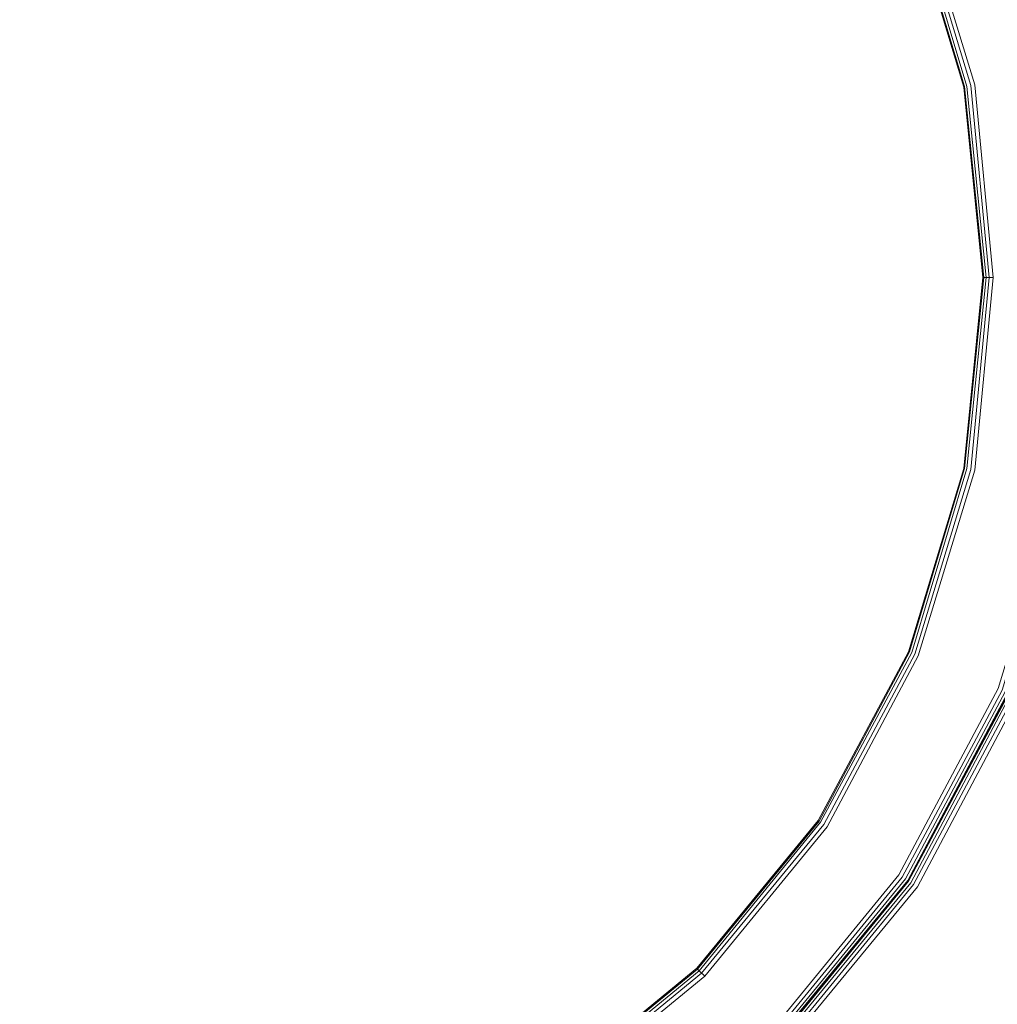
# Model space of a CAD drawing. Units: millimetres. Extents: x 83 to 3047, y -676 to 632.
# Drawn here: x 362 to 544, y 119 to 302 of the extents above; entities that cross this region are included whole.
import ezdxf

# ---------------------------------------------------------------- set-up
doc = ezdxf.new("R2010")
doc.units = ezdxf.units.MM

# ---------------------------------------------------------------- blocks, each defined once
blk = doc.blocks.new('WMF0')
at = {"color": 7, "lineweight": 0}
for points in [[(478.759, -424.84), (484.465, -443.715), (486.441, -463.249), (484.465, -482.856), (478.759, -501.658), (469.541, -518.997), (457.03, -534.214), (441.886, -546.651), (424.547, -555.943), (405.745, -561.649), (386.138, -563.551), (366.605, -561.649), (347.803, -555.943), (330.464, -546.651), (315.246, -534.214), (302.809, -518.997), (293.518, -501.658), (287.811, -482.856), (285.909, -463.249), (285.909, -463.249), (287.811, -443.715), (293.518, -424.84)], [(478.759, -424.84), (484.465, -443.715), (486.441, -463.249), (484.465, -482.856), (478.759, -501.658), (469.541, -518.997), (457.03, -534.214), (441.886, -546.651), (424.547, -555.943), (405.745, -561.649), (386.138, -563.551), (366.605, -561.649), (347.803, -555.943), (330.464, -546.651), (315.246, -534.214), (302.809, -518.997), (293.518, -501.658), (287.811, -482.856), (285.909, -463.249), (285.909, -463.249), (287.811, -443.715), (293.518, -424.84)], [(478.759, -424.84), (484.465, -443.715), (486.441, -463.249), (484.465, -482.856), (478.759, -501.658), (469.541, -518.997), (457.03, -534.214), (441.886, -546.651), (424.547, -555.943), (405.745, -561.649), (386.138, -563.551), (366.605, -561.649), (347.803, -555.943), (330.464, -546.651), (315.246, -534.214), (302.809, -518.997), (293.518, -501.658), (287.811, -482.856), (285.909, -463.249), (285.909, -463.249), (287.811, -443.715), (293.518, -424.84)], [(478.759, -424.84), (484.465, -443.715), (486.441, -463.249), (484.465, -482.856), (478.759, -501.658), (469.541, -518.997), (457.03, -534.214), (441.886, -546.651), (424.547, -555.943), (405.745, -561.649), (386.138, -563.551), (366.605, -561.649), (347.803, -555.943), (330.464, -546.651), (315.246, -534.214), (302.809, -518.997), (293.518, -501.658), (287.811, -482.856), (285.909, -463.249), (285.909, -463.249), (287.811, -443.715), (293.518, -424.84)], [(293.884, -424.986), (288.177, -443.788), (286.275, -463.249), (288.177, -482.783), (293.884, -501.512), (303.102, -518.777), (315.539, -533.921), (330.683, -546.359), (347.949, -555.577), (366.678, -561.283), (386.138, -563.185), (405.672, -561.283), (424.401, -555.577), (441.667, -546.359), (456.811, -533.921), (469.175, -518.777), (478.393, -501.512), (484.1, -482.783), (486.002, -463.249), (486.002, -463.249), (484.1, -443.788), (478.393, -424.986)], [(293.884, -424.986), (288.177, -443.788), (286.275, -463.249), (288.177, -482.783), (293.884, -501.512), (303.102, -518.777), (315.539, -533.921), (330.683, -546.359), (347.949, -555.577), (366.678, -561.283), (386.138, -563.185), (405.672, -561.283), (424.401, -555.577), (441.667, -546.359), (456.811, -533.921), (469.175, -518.777), (478.393, -501.512), (484.1, -482.783), (486.002, -463.249), (486.002, -463.249), (484.1, -443.788), (478.393, -424.986)], [(294.176, -425.133), (288.543, -443.862), (286.568, -463.249), (288.543, -482.71), (294.176, -501.365), (303.394, -518.631), (315.758, -533.702), (330.829, -546.066), (348.022, -555.284), (366.751, -560.991), (386.138, -562.893), (405.599, -560.991), (424.255, -555.284), (441.447, -546.066), (456.518, -533.702), (468.955, -518.631), (478.1, -501.365), (483.807, -482.71), (485.709, -463.249), (485.709, -463.249), (483.807, -443.862), (478.1, -425.133)], [(294.176, -425.133), (288.543, -443.862), (286.568, -463.249), (288.543, -482.71), (294.176, -501.365), (303.394, -518.631), (315.758, -533.702), (330.829, -546.066), (348.022, -555.284), (366.751, -560.991), (386.138, -562.893), (405.599, -560.991), (424.255, -555.284), (441.447, -546.066), (456.518, -533.702), (468.955, -518.631), (478.1, -501.365), (483.807, -482.71), (485.709, -463.249), (485.709, -463.249), (483.807, -443.862), (478.1, -425.133)], [(294.396, -425.206), (288.689, -443.862), (286.787, -463.249), (288.689, -482.636), (294.396, -501.292), (303.541, -518.485), (315.905, -533.556), (330.976, -545.92), (348.168, -555.065), (366.751, -560.771), (386.138, -562.673), (405.526, -560.771), (424.182, -555.065), (441.374, -545.92), (456.372, -533.556), (468.736, -518.485), (477.954, -501.292), (483.587, -482.636), (485.49, -463.249), (485.49, -463.249), (483.587, -443.862), (477.954, -425.206)], [(294.396, -425.206), (288.689, -443.862), (286.787, -463.249), (288.689, -482.636), (294.396, -501.292), (303.541, -518.485), (315.905, -533.556), (330.976, -545.92), (348.168, -555.065), (366.751, -560.771), (386.138, -562.673), (405.526, -560.771), (424.182, -555.065), (441.374, -545.92), (456.372, -533.556), (468.736, -518.485), (477.954, -501.292), (483.587, -482.636), (485.49, -463.249), (485.49, -463.249), (483.587, -443.862), (477.954, -425.206)], [(477.881, -425.279), (483.514, -443.862), (485.416, -463.249), (483.514, -482.636), (477.881, -501.292), (468.663, -518.412), (456.372, -533.483), (441.301, -545.847), (424.108, -554.992), (405.526, -560.698), (386.138, -562.6), (366.824, -560.698), (348.168, -554.992), (330.976, -545.847), (315.978, -533.483), (303.614, -518.412), (294.469, -501.292), (288.836, -482.636), (286.86, -463.249), (286.86, -463.249), (288.836, -443.862), (294.469, -425.279)], [(477.881, -425.279), (483.514, -443.862), (485.416, -463.249), (483.514, -482.636), (477.881, -501.292), (468.663, -518.412), (456.372, -533.483), (441.301, -545.847), (424.108, -554.992), (405.526, -560.698), (386.138, -562.6), (366.824, -560.698), (348.168, -554.992), (330.976, -545.847), (315.978, -533.483), (303.614, -518.412), (294.469, -501.292), (288.836, -482.636), (286.86, -463.249), (286.86, -463.249), (288.836, -443.862), (294.469, -425.279)], [(477.881, -425.279), (483.514, -443.862), (485.416, -463.249), (483.514, -482.636), (477.881, -501.292), (468.663, -518.412), (456.372, -533.483), (441.301, -545.847), (424.108, -554.992), (405.526, -560.698), (386.138, -562.6), (366.824, -560.698), (348.168, -554.992), (330.976, -545.847), (315.978, -533.483), (303.614, -518.412), (294.469, -501.292), (288.836, -482.636), (286.86, -463.249), (286.86, -463.249), (288.836, -443.862), (294.469, -425.279)], [(477.881, -425.279), (483.514, -443.862), (485.416, -463.249), (483.514, -482.636), (477.881, -501.292), (468.663, -518.412), (456.372, -533.483), (441.301, -545.847), (424.108, -554.992), (405.526, -560.698), (386.138, -562.6), (366.824, -560.698), (348.168, -554.992), (330.976, -545.847), (315.978, -533.483), (303.614, -518.412), (294.469, -501.292), (288.836, -482.636), (286.86, -463.249), (286.86, -463.249), (288.836, -443.862), (294.469, -425.279)], [(477.881, -425.279), (483.514, -443.862), (485.416, -463.249), (483.514, -482.636), (477.881, -501.292), (468.663, -518.412), (456.372, -533.483), (441.301, -545.847), (424.108, -554.992), (405.526, -560.698), (386.138, -562.6), (366.824, -560.698), (348.168, -554.992), (330.976, -545.847), (315.978, -533.483), (303.614, -518.412), (294.469, -501.292), (288.836, -482.636), (286.86, -463.249), (286.86, -463.249), (288.836, -443.862), (294.469, -425.279)], [(477.881, -425.279), (483.514, -443.862), (485.416, -463.249), (483.514, -482.636), (477.881, -501.292), (468.663, -518.412), (456.372, -533.483), (441.301, -545.847), (424.108, -554.992), (405.526, -560.698), (386.138, -562.6), (366.824, -560.698), (348.168, -554.992), (330.976, -545.847), (315.978, -533.483), (303.614, -518.412), (294.469, -501.292), (288.836, -482.636), (286.86, -463.249), (286.86, -463.249), (288.836, -443.862), (294.469, -425.279)], [(294.542, -425.279), (288.909, -443.862), (286.933, -463.249), (288.909, -482.636), (294.542, -501.219), (303.687, -518.412), (316.051, -533.409), (331.049, -545.773), (348.168, -554.918), (366.824, -560.625), (386.138, -562.527), (405.526, -560.625), (424.108, -554.918), (441.228, -545.773), (456.299, -533.409), (468.663, -518.412), (477.808, -501.219), (483.441, -482.636), (485.343, -463.249), (485.343, -463.249), (483.441, -443.862), (477.808, -425.279)], [(294.542, -425.279), (288.909, -443.862), (286.933, -463.249), (288.909, -482.636), (294.542, -501.219), (303.687, -518.412), (316.051, -533.409), (331.049, -545.773), (348.168, -554.918), (366.824, -560.625), (386.138, -562.527), (405.526, -560.625), (424.108, -554.918), (441.228, -545.773), (456.299, -533.409), (468.663, -518.412), (477.808, -501.219), (483.441, -482.636), (485.343, -463.249), (485.343, -463.249), (483.441, -443.862), (477.808, -425.279)], [(294.688, -425.352), (289.055, -443.935), (287.153, -463.249), (289.055, -482.563), (294.688, -501.146), (303.833, -518.265), (316.197, -533.263), (331.195, -545.627), (348.315, -554.772), (366.824, -560.405), (386.138, -562.308), (405.453, -560.405), (424.035, -554.772), (441.155, -545.627), (456.152, -533.263), (468.443, -518.265), (477.588, -501.146), (483.222, -482.563), (485.124, -463.249), (485.124, -463.249), (483.222, -443.935), (477.588, -425.352)], [(294.688, -425.352), (289.055, -443.935), (287.153, -463.249), (289.055, -482.563), (294.688, -501.146), (303.833, -518.265), (316.197, -533.263), (331.195, -545.627), (348.315, -554.772), (366.824, -560.405), (386.138, -562.308), (405.453, -560.405), (424.035, -554.772), (441.155, -545.627), (456.152, -533.263), (468.443, -518.265), (477.588, -501.146), (483.222, -482.563), (485.124, -463.249), (485.124, -463.249), (483.222, -443.935), (477.588, -425.352)], [(294.981, -425.498), (289.421, -444.008), (287.519, -463.249), (289.421, -482.49), (294.981, -501), (304.126, -518.119), (316.417, -533.044), (331.342, -545.334), (348.388, -554.479), (366.897, -560.04), (386.138, -561.942), (405.379, -560.04), (423.889, -554.479), (440.935, -545.334), (455.933, -533.044), (468.151, -518.119), (477.296, -501), (482.929, -482.49), (484.831, -463.249), (484.831, -463.249), (482.929, -444.008), (477.296, -425.498)], [(294.981, -425.498), (289.421, -444.008), (287.519, -463.249), (289.421, -482.49), (294.981, -501), (304.126, -518.119), (316.417, -533.044), (331.342, -545.334), (348.388, -554.479), (366.897, -560.04), (386.138, -561.942), (405.379, -560.04), (423.889, -554.479), (440.935, -545.334), (455.933, -533.044), (468.151, -518.119), (477.296, -501), (482.929, -482.49), (484.831, -463.249), (484.831, -463.249), (482.929, -444.008), (477.296, -425.498)], [(476.93, -425.645), (482.563, -444.081), (484.465, -463.249), (482.563, -482.417), (476.93, -500.853), (467.858, -517.899), (455.64, -532.824), (440.789, -545.042), (423.743, -554.114), (405.306, -559.674), (386.138, -561.576), (366.97, -559.674), (348.534, -554.114), (331.561, -545.042), (316.636, -532.824), (304.419, -517.899), (295.347, -500.853), (289.787, -482.417), (287.884, -463.249), (287.884, -463.249), (289.787, -444.081), (295.347, -425.645)], [(476.93, -425.645), (482.563, -444.081), (484.465, -463.249), (482.563, -482.417), (476.93, -500.853), (467.858, -517.899), (455.64, -532.824), (440.789, -545.042), (423.743, -554.114), (405.306, -559.674), (386.138, -561.576), (366.97, -559.674), (348.534, -554.114), (331.561, -545.042), (316.636, -532.824), (304.419, -517.899), (295.347, -500.853), (289.787, -482.417), (287.884, -463.249), (287.884, -463.249), (289.787, -444.081), (295.347, -425.645)], [(476.93, -425.645), (482.563, -444.081), (484.465, -463.249), (482.563, -482.417), (476.93, -500.853), (467.858, -517.899), (455.64, -532.824), (440.789, -545.042), (423.743, -554.114), (405.306, -559.674), (386.138, -561.576), (366.97, -559.674), (348.534, -554.114), (331.561, -545.042), (316.636, -532.824), (304.419, -517.899), (295.347, -500.853), (289.787, -482.417), (287.884, -463.249), (287.884, -463.249), (289.787, -444.081), (295.347, -425.645)], [(476.93, -425.645), (482.563, -444.081), (484.465, -463.249), (482.563, -482.417), (476.93, -500.853), (467.858, -517.899), (455.64, -532.824), (440.789, -545.042), (423.743, -554.114), (405.306, -559.674), (386.138, -561.576), (366.97, -559.674), (348.534, -554.114), (331.561, -545.042), (316.636, -532.824), (304.419, -517.899), (295.347, -500.853), (289.787, -482.417), (287.884, -463.249), (287.884, -463.249), (289.787, -444.081), (295.347, -425.645)], [(469.614, -428.644), (474.808, -445.617), (476.491, -463.249), (474.808, -480.881), (469.614, -497.854), (461.274, -513.51), (450.08, -527.191), (436.326, -538.457), (420.743, -546.798), (403.77, -551.919), (386.138, -553.675), (368.507, -551.919), (351.607, -546.798), (335.951, -538.457), (322.27, -527.191), (311.003, -513.51), (302.663, -497.854), (297.542, -480.881), (295.786, -463.249), (295.786, -463.249), (297.542, -445.617), (302.663, -428.644)], [(469.614, -428.644), (474.808, -445.617), (476.491, -463.249), (474.808, -480.881), (469.614, -497.854), (461.274, -513.51), (450.08, -527.191), (436.326, -538.457), (420.743, -546.798), (403.77, -551.919), (386.138, -553.675), (368.507, -551.919), (351.607, -546.798), (335.951, -538.457), (322.27, -527.191), (311.003, -513.51), (302.663, -497.854), (297.542, -480.881), (295.786, -463.249), (295.786, -463.249), (297.542, -445.617), (302.663, -428.644)], [(469.614, -428.644), (474.808, -445.617), (476.491, -463.249), (474.808, -480.881), (469.614, -497.854), (461.274, -513.51), (450.08, -527.191), (436.326, -538.457), (420.743, -546.798), (403.77, -551.919), (386.138, -553.675), (368.507, -551.919), (351.607, -546.798), (335.951, -538.457), (322.27, -527.191), (311.003, -513.51), (302.663, -497.854), (297.542, -480.881), (295.786, -463.249), (295.786, -463.249), (297.542, -445.617), (302.663, -428.644)], [(469.614, -428.644), (474.808, -445.617), (476.491, -463.249), (474.808, -480.881), (469.614, -497.854), (461.274, -513.51), (450.08, -527.191), (436.326, -538.457), (420.743, -546.798), (403.77, -551.919), (386.138, -553.675), (368.507, -551.919), (351.607, -546.798), (335.951, -538.457), (322.27, -527.191), (311.003, -513.51), (302.663, -497.854), (297.542, -480.881), (295.786, -463.249), (295.786, -463.249), (297.542, -445.617), (302.663, -428.644)], [(469.614, -428.644), (474.808, -445.617), (476.491, -463.249), (474.808, -480.881), (469.614, -497.854), (461.274, -513.51), (450.08, -527.191), (436.326, -538.457), (420.743, -546.798), (403.77, -551.919), (386.138, -553.675), (368.507, -551.919), (351.607, -546.798), (335.951, -538.457), (322.27, -527.191), (311.003, -513.51), (302.663, -497.854), (297.542, -480.881), (295.786, -463.249), (295.786, -463.249), (297.542, -445.617), (302.663, -428.644)], [(469.614, -428.644), (474.808, -445.617), (476.491, -463.249), (474.808, -480.881), (469.614, -497.854), (461.274, -513.51), (450.08, -527.191), (436.326, -538.457), (420.743, -546.798), (403.77, -551.919), (386.138, -553.675), (368.507, -551.919), (351.607, -546.798), (335.951, -538.457), (322.27, -527.191), (311.003, -513.51), (302.663, -497.854), (297.542, -480.881), (295.786, -463.249), (295.786, -463.249), (297.542, -445.617), (302.663, -428.644)], [(469.614, -428.644), (474.808, -445.617), (476.491, -463.249), (474.808, -480.881), (469.614, -497.854), (461.274, -513.51), (450.08, -527.191), (436.326, -538.457), (420.743, -546.798), (403.77, -551.919), (386.138, -553.675), (368.507, -551.919), (351.607, -546.798), (335.951, -538.457), (322.27, -527.191), (311.003, -513.51), (302.663, -497.854), (297.542, -480.881), (295.786, -463.249), (295.786, -463.249), (297.542, -445.617), (302.663, -428.644)], [(469.614, -428.644), (474.808, -445.617), (476.491, -463.249), (474.808, -480.881), (469.614, -497.854), (461.274, -513.51), (450.08, -527.191), (436.326, -538.457), (420.743, -546.798), (403.77, -551.919), (386.138, -553.675), (368.507, -551.919), (351.607, -546.798), (335.951, -538.457), (322.27, -527.191), (311.003, -513.51), (302.663, -497.854), (297.542, -480.881), (295.786, -463.249), (295.786, -463.249), (297.542, -445.617), (302.663, -428.644)], [(303.029, -428.791), (297.907, -445.691), (296.152, -463.249), (297.907, -480.807), (303.029, -497.707), (311.369, -513.29), (322.489, -526.898), (336.17, -538.092), (351.753, -546.432), (368.58, -551.553), (386.138, -553.309), (403.697, -551.553), (420.597, -546.432), (436.18, -538.092), (449.788, -526.898), (460.981, -513.29), (469.321, -497.707), (474.442, -480.807), (476.125, -463.249), (476.125, -463.249), (474.442, -445.691), (469.321, -428.791)], [(303.029, -428.791), (297.907, -445.691), (296.152, -463.249), (297.907, -480.807), (303.029, -497.707), (311.369, -513.29), (322.489, -526.898), (336.17, -538.092), (351.753, -546.432), (368.58, -551.553), (386.138, -553.309), (403.697, -551.553), (420.597, -546.432), (436.18, -538.092), (449.788, -526.898), (460.981, -513.29), (469.321, -497.707), (474.442, -480.807), (476.125, -463.249), (476.125, -463.249), (474.442, -445.691), (469.321, -428.791)], [(303.029, -428.791), (297.907, -445.691), (296.152, -463.249), (297.907, -480.807), (303.029, -497.707), (311.369, -513.29), (322.489, -526.898), (336.17, -538.092), (351.753, -546.432), (368.58, -551.553), (386.138, -553.309), (403.697, -551.553), (420.597, -546.432), (436.18, -538.092), (449.788, -526.898), (460.981, -513.29), (469.321, -497.707), (474.442, -480.807), (476.125, -463.249), (476.125, -463.249), (474.442, -445.691), (469.321, -428.791)], [(303.029, -428.791), (297.907, -445.691), (296.152, -463.249), (297.907, -480.807), (303.029, -497.707), (311.369, -513.29), (322.489, -526.898), (336.17, -538.092), (351.753, -546.432), (368.58, -551.553), (386.138, -553.309), (403.697, -551.553), (420.597, -546.432), (436.18, -538.092), (449.788, -526.898), (460.981, -513.29), (469.321, -497.707), (474.442, -480.807), (476.125, -463.249), (476.125, -463.249), (474.442, -445.691), (469.321, -428.791)], [(303.321, -428.937), (298.2, -445.764), (296.517, -463.249), (298.2, -480.734), (303.321, -497.561), (311.588, -513.071), (322.782, -526.679), (336.316, -537.872), (351.826, -546.139), (368.653, -551.26), (386.138, -552.943), (403.624, -551.26), (420.45, -546.139), (435.96, -537.872), (449.568, -526.679), (460.688, -513.071), (469.029, -497.561), (474.077, -480.734), (475.832, -463.249), (475.832, -463.249), (474.077, -445.764), (469.029, -428.937)], [(303.321, -428.937), (298.2, -445.764), (296.517, -463.249), (298.2, -480.734), (303.321, -497.561), (311.588, -513.071), (322.782, -526.679), (336.316, -537.872), (351.826, -546.139), (368.653, -551.26), (386.138, -552.943), (403.624, -551.26), (420.45, -546.139), (435.96, -537.872), (449.568, -526.679), (460.688, -513.071), (469.029, -497.561), (474.077, -480.734), (475.832, -463.249), (475.832, -463.249), (474.077, -445.764), (469.029, -428.937)], [(303.321, -428.937), (298.2, -445.764), (296.517, -463.249), (298.2, -480.734), (303.321, -497.561), (311.588, -513.071), (322.782, -526.679), (336.316, -537.872), (351.826, -546.139), (368.653, -551.26), (386.138, -552.943), (403.624, -551.26), (420.45, -546.139), (435.96, -537.872), (449.568, -526.679), (460.688, -513.071), (469.029, -497.561), (474.077, -480.734), (475.832, -463.249), (475.832, -463.249), (474.077, -445.764), (469.029, -428.937)], [(303.321, -428.937), (298.2, -445.764), (296.517, -463.249), (298.2, -480.734), (303.321, -497.561), (311.588, -513.071), (322.782, -526.679), (336.316, -537.872), (351.826, -546.139), (368.653, -551.26), (386.138, -552.943), (403.624, -551.26), (420.45, -546.139), (435.96, -537.872), (449.568, -526.679), (460.688, -513.071), (469.029, -497.561), (474.077, -480.734), (475.832, -463.249), (475.832, -463.249), (474.077, -445.764), (469.029, -428.937)], [(303.541, -429.01), (298.42, -445.764), (296.737, -463.249), (298.42, -480.734), (303.541, -497.488), (311.808, -512.998), (322.928, -526.532), (336.463, -537.653), (351.899, -545.92), (368.726, -551.041), (386.138, -552.797), (403.624, -551.041), (420.377, -545.92), (435.887, -537.653), (449.422, -526.532), (460.542, -512.998), (468.809, -497.488), (473.857, -480.734), (475.613, -463.249), (475.613, -463.249), (473.857, -445.764), (468.809, -429.01)], [(303.541, -429.01), (298.42, -445.764), (296.737, -463.249), (298.42, -480.734), (303.541, -497.488), (311.808, -512.998), (322.928, -526.532), (336.463, -537.653), (351.899, -545.92), (368.726, -551.041), (386.138, -552.797), (403.624, -551.041), (420.377, -545.92), (435.887, -537.653), (449.422, -526.532), (460.542, -512.998), (468.809, -497.488), (473.857, -480.734), (475.613, -463.249), (475.613, -463.249), (473.857, -445.764), (468.809, -429.01)], [(303.541, -429.01), (298.42, -445.764), (296.737, -463.249), (298.42, -480.734), (303.541, -497.488), (311.808, -512.998), (322.928, -526.532), (336.463, -537.653), (351.899, -545.92), (368.726, -551.041), (386.138, -552.797), (403.624, -551.041), (420.377, -545.92), (435.887, -537.653), (449.422, -526.532), (460.542, -512.998), (468.809, -497.488), (473.857, -480.734), (475.613, -463.249), (475.613, -463.249), (473.857, -445.764), (468.809, -429.01)], [(303.541, -429.01), (298.42, -445.764), (296.737, -463.249), (298.42, -480.734), (303.541, -497.488), (311.808, -512.998), (322.928, -526.532), (336.463, -537.653), (351.899, -545.92), (368.726, -551.041), (386.138, -552.797), (403.624, -551.041), (420.377, -545.92), (435.887, -537.653), (449.422, -526.532), (460.542, -512.998), (468.809, -497.488), (473.857, -480.734), (475.613, -463.249), (475.613, -463.249), (473.857, -445.764), (468.809, -429.01)], [(468.736, -429.01), (473.784, -445.837), (475.54, -463.249), (473.784, -480.734), (468.736, -497.488), (460.469, -512.925), (449.349, -526.459), (435.814, -537.579), (420.377, -545.847), (403.624, -550.968), (386.138, -552.724), (368.726, -550.968), (351.973, -545.847), (336.536, -537.579), (322.928, -526.459), (311.808, -512.925), (303.614, -497.488), (298.493, -480.734), (296.81, -463.249), (296.81, -463.249), (298.493, -445.837), (303.614, -429.01)], [(468.736, -429.01), (473.784, -445.837), (475.54, -463.249), (473.784, -480.734), (468.736, -497.488), (460.469, -512.925), (449.349, -526.459), (435.814, -537.579), (420.377, -545.847), (403.624, -550.968), (386.138, -552.724), (368.726, -550.968), (351.973, -545.847), (336.536, -537.579), (322.928, -526.459), (311.808, -512.925), (303.614, -497.488), (298.493, -480.734), (296.81, -463.249), (296.81, -463.249), (298.493, -445.837), (303.614, -429.01)], [(468.736, -429.01), (473.784, -445.837), (475.54, -463.249), (473.784, -480.734), (468.736, -497.488), (460.469, -512.925), (449.349, -526.459), (435.814, -537.579), (420.377, -545.847), (403.624, -550.968), (386.138, -552.724), (368.726, -550.968), (351.973, -545.847), (336.536, -537.579), (322.928, -526.459), (311.808, -512.925), (303.614, -497.488), (298.493, -480.734), (296.81, -463.249), (296.81, -463.249), (298.493, -445.837), (303.614, -429.01)], [(468.736, -429.01), (473.784, -445.837), (475.54, -463.249), (473.784, -480.734), (468.736, -497.488), (460.469, -512.925), (449.349, -526.459), (435.814, -537.579), (420.377, -545.847), (403.624, -550.968), (386.138, -552.724), (368.726, -550.968), (351.973, -545.847), (336.536, -537.579), (322.928, -526.459), (311.808, -512.925), (303.614, -497.488), (298.493, -480.734), (296.81, -463.249), (296.81, -463.249), (298.493, -445.837), (303.614, -429.01)], [(468.736, -429.01), (473.784, -445.837), (475.54, -463.249), (473.784, -480.734), (468.736, -497.488), (460.469, -512.925), (449.349, -526.459), (435.814, -537.579), (420.377, -545.847), (403.624, -550.968), (386.138, -552.724), (368.726, -550.968), (351.973, -545.847), (336.536, -537.579), (322.928, -526.459), (311.808, -512.925), (303.614, -497.488), (298.493, -480.734), (296.81, -463.249), (296.81, -463.249), (298.493, -445.837), (303.614, -429.01)], [(468.736, -429.01), (473.784, -445.837), (475.54, -463.249), (473.784, -480.734), (468.736, -497.488), (460.469, -512.925), (449.349, -526.459), (435.814, -537.579), (420.377, -545.847), (403.624, -550.968), (386.138, -552.724), (368.726, -550.968), (351.973, -545.847), (336.536, -537.579), (322.928, -526.459), (311.808, -512.925), (303.614, -497.488), (298.493, -480.734), (296.81, -463.249), (296.81, -463.249), (298.493, -445.837), (303.614, -429.01)], [(476.491, -463.249), (475.832, -463.249), (475.54, -463.249)], [(475.54, -463.249), (475.832, -463.249), (476.491, -463.249)], [(476.491, -463.249), (475.832, -463.249), (475.54, -463.249)], [(475.54, -463.249), (475.832, -463.249), (476.491, -463.249)], [(450.08, -527.191), (449.568, -526.679), (449.349, -526.459)], [(449.349, -526.459), (449.568, -526.679), (450.08, -527.191)], [(450.08, -527.191), (449.568, -526.679), (449.349, -526.459)], [(449.349, -526.459), (449.568, -526.679), (450.08, -527.191)]]:
    blk.add_lwpolyline(points, dxfattribs=at)

msp = doc.modelspace()

# ---------------------------------------------------------------- block references
at = {"xscale": 2.03273358984, "yscale": 2.03273358984, "zscale": 2.03273358984}
msp.add_blockref('WMF0', (-425.81, 1196.03), dxfattribs=at)

doc.saveas('drawing.dxf')
